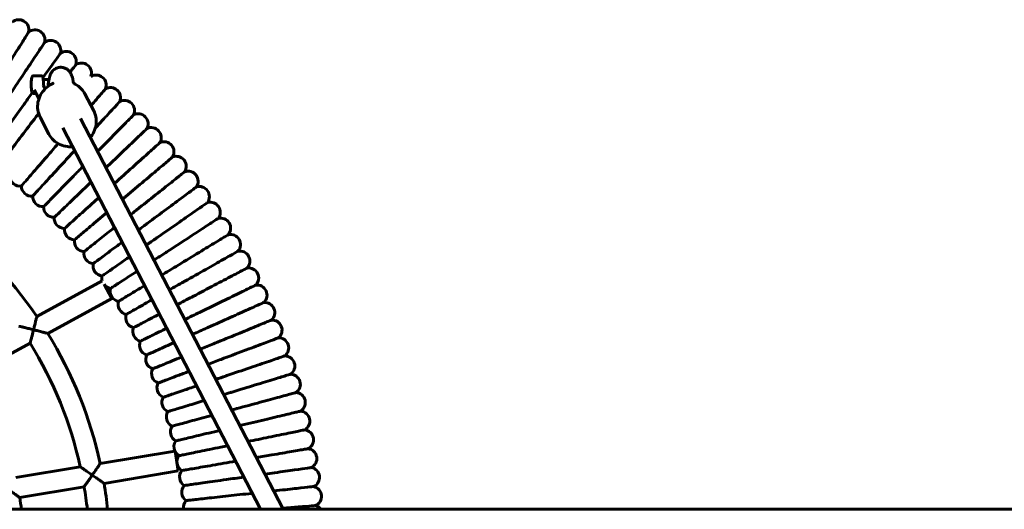
# Model space of a CAD drawing. Units: millimetres. Extents: x 1341 to 8249, y 4006 to 11893.
# Drawn here: x 4014 to 4795, y 7691 to 8079 of the extents above; entities that cross this region are included whole.
import ezdxf

# ---------------------------------------------------------------- set-up
doc = ezdxf.new("R2010")
doc.units = ezdxf.units.MM
doc.header["$LTSCALE"] = 50
doc.layers.add('Widoczne (ISO)', color=7, linetype='Continuous', lineweight=60)

msp = doc.modelspace()

# ---------------------------------------------------------------- linework, layer by layer
at = {"layer": 'Widoczne (ISO)'}
for p, q in [((4030.665, 8034.411), (4024.74, 8034.411)), ((4036.843, 8031.411), (4032.381, 8031.411)), ((4025.294, 8023.367), (4028.968, 8016.286)), ((4032.395, 8027.051), (4033.948, 8024.059)), ((4026.828, 8020.411), (4024.74, 8020.411)), ((4072.393, 8006.588), (4065.434, 8020.001)), ((4036.887, 7988.167), (4029.928, 8001.579)), ((4222.67, 7690.891), (4062.044, 8000.479)), ((4204.645, 7690.891), (4047.841, 7993.11)), ((4027.258, 7843.677), (4079.035, 7871.969)), ((4080.778, 7869.16), (4086.868, 7858.016)), ((4035.986, 7830.214), (4086.868, 7858.016)), ((3977.584, 7798.302), (4021.927, 7822.531)), ((4077.557, 7727.158), (4136.745, 7737.066)), ((4136.91, 7736.813), (4139.505, 7721.306)), ((4010.643, 7715.957), (4061.756, 7724.513)), ((4080.607, 7711.446), (4139.505, 7721.306)), ((4013.679, 7700.243), (4064.826, 7708.805)), ((5005.275, 7690.891), (2890.207, 7690.891))]:
    msp.add_line(p, q, dxfattribs=at)
for centre, radius, start, end in [((4012.954, 8070.802), 8, 347.372532, 130.437964), ((4025.758, 8062.806), 8, 345.589213, 128.664696), ((4038.307, 8054.416), 8, 343.812764, 126.8775), ((4050.588, 8045.639), 8, 342.036084, 125.083551), ((4062.589, 8036.485), 8, 340.233335, 123.290021), ((4074.301, 8026.96), 8, 338.452702, 121.522459), ((4085.709, 8017.075), 8, 336.670262, 119.732639), ((4096.804, 8006.839), 8, 334.879946, 117.944707), ((4107.575, 7996.263), 8, 333.095355, 116.164624), ((4118.011, 7985.356), 8, 331.31162, 114.378769), ((4128.103, 7974.13), 8, 329.544004, 112.592079), ((4137.838, 7962.595), 8, 327.727744, 110.789478), ((4013.86, 7954.967), 8, 181.375616, 278.593062), ((4147.212, 7950.761), 8, 325.958706, 109.035373), ((4023.055, 7947), 8, 179.592279, 276.806746), ((4156.211, 7938.642), 8, 324.17307, 107.233883), ((4031.998, 7938.75), 8, 177.808223, 275.023652), ((4040.679, 7930.226), 8, 176.020919, 273.238168), ((4164.828, 7926.249), 8, 322.387164, 105.449163), ((3752.358, 7655.891), 332.917, 34.337255, 53.560793), ((4049.09, 7921.435), 8, 174.235955, 271.452348), ((4173.055, 7913.592), 8, 320.597466, 103.664701), ((4057.224, 7912.387), 8, 172.45135, 269.660041), ((4180.884, 7900.686), 8, 318.821856, 101.883973), ((4065.07, 7903.09), 8, 170.673441, 267.887645), ((4072.625, 7893.552), 8, 168.875472, 266.095707), ((4188.307, 7887.542), 8, 317.036429, 100.089213), ((4079.879, 7883.784), 8, 167.096882, 264.310717), ((4195.317, 7874.174), 8, 315.237941, 98.304373), ((4086.824, 7873.795), 8, 165.311515, 193.195131), ((4086.824, 7873.795), 8, 228.433359, 262.52583), ((4201.907, 7860.593), 8, 313.466859, 96.532443), ((4093.455, 7863.595), 8, 163.526034, 260.742463), ((4099.765, 7853.192), 8, 161.738976, 258.953338), ((4208.071, 7846.814), 8, 311.677992, 94.733119), ((4105.748, 7842.599), 8, 159.957731, 257.168325), ((4213.803, 7832.849), 8, 309.890534, 92.951691), ((3752.358, 7655.891), 332.917, 12.36096, 31.575562), ((4111.398, 7831.824), 8, 158.172476, 255.38858), ((3752.358, 7655.891), 316.917, 12.505374, 31.72325), ((4116.709, 7820.878), 8, 156.381805, 253.597566), ((4219.096, 7818.713), 8, 308.102544, 91.16879), ((4121.677, 7809.772), 8, 154.602411, 251.81395), ((4223.947, 7804.418), 8, 306.3122, 89.386366), ((4126.297, 7798.517), 8, 152.815733, 250.029708), ((4228.351, 7789.978), 8, 304.540163, 87.606209), ((4130.563, 7787.123), 8, 151.029617, 248.245646), ((4232.302, 7775.41), 8, 302.763031, 85.807834), ((4134.473, 7775.601), 8, 149.243264, 246.46249), ((4138.022, 7763.963), 8, 147.455919, 244.671866), ((4235.797, 7760.726), 8, 300.956876, 84.014784), ((4141.207, 7752.222), 8, 145.67613, 242.8835), ((4238.833, 7745.939), 8, 299.187591, 82.250615), ((4144.024, 7740.387), 8, 143.894315, 204.521581), ((4144.024, 7740.387), 8, 207.550098, 241.106976), ((4146.471, 7728.468), 8, 142.100516, 239.315243), ((4241.407, 7731.066), 8, 297.387207, 80.449521), ((4148.546, 7716.481), 8, 140.321869, 237.53631), ((4243.517, 7716.118), 8, 295.622267, 78.679533), ((3752.358, 7655.891), 332.917, 6.034738, 9.606135), ((3752.358, 7655.891), 316.917, 6.34063, 9.61134), ((4150.246, 7704.433), 8, 138.53043, 235.742832), ((4245.16, 7701.113), 8, 293.802065, 76.874157), ((3741.941, 7655.891), 275.333, 7.303121, 9.269811), ((4151.57, 7692.34), 8, 136.753591, 190.432495), ((4246.334, 7686.062), 8, 37.130037, 75.12388)]:
    msp.add_arc(centre, radius, start, end, dxfattribs=at)
for points, knots in [([(3994.522, 8027.032), (3994.691, 8027.303), (3994.859, 8027.573), (3998.536, 8033.461), (4001.978, 8038.974), (4008.35, 8049.179), (4011.215, 8053.766), (4015.999, 8061.428), (4017.861, 8064.409), (4020.195, 8068.147), (4020.76, 8069.053), (4020.76, 8069.053)], [-24.0073888, -24.0073888, -24.0073888, -24.0073888, -23.9116601, -23.9116601, -21.9225717, -21.9225717, -19.9296774, -19.9296774, -17.9193245, -17.9193245, -16.0942861, -16.0942861, -16.0942861, -16.0942861]), ([(4005.972, 8019.633), (4006.149, 8019.897), (4006.326, 8020.162), (4010.184, 8025.933), (4013.797, 8031.336), (4020.484, 8041.337), (4023.49, 8045.833), (4028.51, 8053.342), (4030.464, 8056.264), (4032.913, 8059.928), (4033.506, 8060.815), (4033.506, 8060.815)], [-24.0074665, -24.0074665, -24.0074665, -24.0074665, -23.9117311, -23.9117311, -21.9226353, -21.9226353, -19.9297336, -19.9297336, -17.9193771, -17.9193771, -16.0943326, -16.0943326, -16.0943326, -16.0943326]), ([(4032.126, 8032.786), (4034.334, 8035.875), (4036.352, 8038.699), (4040.763, 8044.872), (4042.807, 8047.732), (4045.369, 8051.317), (4045.99, 8052.186), (4045.99, 8052.186)], [-21.2821821, -21.2821821, -21.2821821, -21.2821821, -19.9299873, -19.9299873, -17.9196143, -17.9196143, -16.0945427, -16.0945427, -16.0945427, -16.0945427]), ([(4036.207, 8025.969), (4036.212, 8026.044), (4036.217, 8026.118), (4036.367, 8028.353), (4036.605, 8030.348), (4037.261, 8033.382), (4037.623, 8034.597), (4038.601, 8036.582), (4039.084, 8037.356), (4040.096, 8038.514), (4040.535, 8038.934), (4041.812, 8039.918), (4042.751, 8040.419), (4044.672, 8041.017), (4045.668, 8041.148), (4047.6, 8041.067), (4048.559, 8040.859), (4050.313, 8040.166), (4051.124, 8039.672), (4052.512, 8038.527), (4053.094, 8037.865), (4054.082, 8036.456), (4054.471, 8035.702), (4055.31, 8033.696), (4055.657, 8032.387), (4056.1, 8030.073), (4056.24, 8029.155), (4056.365, 8028.205)], [7.4851403, 7.4851403, 7.4851403, 7.4851403, 7.5090256, 7.5090256, 8.2022035, 8.2022035, 8.7565858, 8.7565858, 9.0990786, 9.0990786, 9.3062078, 9.3062078, 9.6427677, 9.6427677, 9.9551127, 9.9551127, 10.2625304, 10.2625304, 10.5713138, 10.5713138, 10.8881667, 10.8881667, 11.2470074, 11.2470074, 11.8376459, 11.8376459, 12.1909755, 12.1909755, 12.1909755, 12.1909755]), ([(4053.6, 8037.143), (4054.268, 8038.02), (4054.87, 8038.808), (4057.079, 8041.704), (4058.019, 8042.937), (4058.191, 8043.162), (4058.198, 8043.172), (4058.198, 8043.172)], [45.4382332, 45.4382332, 45.4382332, 45.4382332, 46.0734769, 46.0734769, 48.0818345, 48.0818345, 48.2808855, 48.2808855, 48.2808855, 48.2808855]), ([(4024.74, 8034.411), (4024.582, 8034.411), (4024.426, 8034.376), (4024.149, 8034.261), (4024.034, 8034.18), (4023.811, 8033.982), (4023.726, 8033.865), (4023.479, 8033.467), (4023.387, 8033.188), (4023.159, 8032.347), (4023.054, 8031.722), (4022.907, 8030.414), (4022.859, 8029.772), (4022.799, 8028.447), (4022.787, 8027.765), (4022.798, 8026.416), (4022.821, 8025.748), (4022.901, 8024.483), (4022.958, 8023.886), (4023.107, 8022.8), (4023.198, 8022.318), (4023.384, 8021.655), (4023.462, 8021.43), (4023.655, 8021.058), (4023.747, 8020.906), (4023.983, 8020.684), (4024.063, 8020.621), (4024.304, 8020.484), (4024.49, 8020.421), (4024.706, 8020.411), (4024.723, 8020.411), (4024.74, 8020.411)], [3.4374743, 3.4374743, 3.4374743, 3.4374743, 3.5027557, 3.5027557, 3.5769558, 3.5769558, 3.6871216, 3.6871216, 3.9653623, 3.9653623, 4.3910306, 4.3910306, 4.7306958, 4.7306958, 5.0605593, 5.0605593, 5.3888295, 5.3888295, 5.7203705, 5.7203705, 6.0664636, 6.0664636, 6.2839274, 6.2839274, 6.4314972, 6.4314972, 6.4898017, 6.4898017, 6.5719538, 6.5719538, 6.579067, 6.579067, 6.579067, 6.579067]), ([(4030.665, 8034.411), (4030.823, 8034.411), (4030.979, 8034.376), (4031.256, 8034.261), (4031.37, 8034.18), (4031.594, 8033.982), (4031.679, 8033.865), (4031.919, 8033.477), (4032.01, 8033.208), (4032.186, 8032.572), (4032.26, 8032.21), (4032.389, 8031.395), (4032.443, 8030.943), (4032.53, 8029.971), (4032.563, 8029.452), (4032.586, 8028.878), (4032.587, 8028.84), (4032.588, 8028.802)], [2.845711, 2.845711, 2.845711, 2.845711, 2.9109924, 2.9109924, 2.9851924, 2.9851924, 3.0953582, 3.0953582, 3.3639741, 3.3639741, 3.6325899, 3.6325899, 3.9012058, 3.9012058, 4.1698216, 4.1698216, 4.1887902, 4.1887902, 4.1887902, 4.1887902]), ([(4029.928, 8001.579), (4029, 8003.369), (4028.374, 8005.315), (4027.788, 8009.326), (4027.83, 8011.39), (4028.576, 8015.435), (4029.284, 8017.415), (4031.297, 8021.091), (4032.605, 8022.786), (4035.691, 8025.717), (4037.47, 8026.951), (4039.777, 8028.077), (4040.166, 8028.252), (4040.56, 8028.416)], [5.7808604, 5.7808604, 5.7808604, 5.7808604, 6.0972271, 6.0972271, 6.4144374, 6.4144374, 6.7336517, 6.7336517, 7.0549696, 7.0549696, 7.3777041, 7.3777041, 7.4421271, 7.4421271, 7.4421271, 7.4421271]), ([(4032.588, 8028.802), (4032.592, 8028.702), (4032.596, 8028.603), (4032.606, 8028.408), (4032.612, 8028.311), (4032.623, 8028.119), (4032.63, 8028.023), (4032.643, 8027.835), (4032.65, 8027.741), (4032.665, 8027.556), (4032.673, 8027.463), (4032.681, 8027.371)], [0, 0, 0, 0, 0.03208274, 0.03208274, 0.06416548, 0.06416548, 0.09624822, 0.09624822, 0.12833096, 0.12833096, 0.1604137, 0.1604137, 0.1604137, 0.1604137]), ([(4032.681, 8027.371), (4032.69, 8027.266), (4032.697, 8027.162), (4032.708, 8026.952), (4032.712, 8026.847), (4032.719, 8026.637), (4032.721, 8026.532), (4032.723, 8026.424), (4032.723, 8026.421), (4032.723, 8026.418)], [-0.193594499, -0.193594499, -0.193594499, -0.193594499, -0.163133792, -0.163133792, -0.132673085, -0.132673085, -0.102212378, -0.102212378, -0.101432895, -0.101432895, -0.101432895, -0.101432895]), ([(4040.159, 8028.244), (4040.131, 8028.376), (4040.105, 8028.487), (4040.04, 8028.743), (4040.009, 8028.831), (4040.006, 8028.841), (4040.006, 8028.842), (4040.006, 8028.842)], [1.3002109, 1.3002109, 1.3002109, 1.3002109, 1.39665243, 1.39665243, 1.58069775, 1.58069775, 1.59194314, 1.59194314, 1.59194314, 1.59194314]), ([(4056.338, 8028.409), (4056.809, 8028.206), (4057.271, 8027.985), (4059.539, 8026.782), (4061.186, 8025.525), (4063.71, 8022.828), (4064.673, 8021.467), (4065.434, 8020.001)], [8.26519632, 8.26519632, 8.26519632, 8.26519632, 8.34443633, 8.34443633, 8.66326334, 8.66326334, 8.92245304, 8.92245304, 8.92245304, 8.92245304]), ([(4070.237, 8010.743), (4070.582, 8011.141), (4070.921, 8011.533), (4074.398, 8015.546), (4076.931, 8018.47), (4080.533, 8022.627), (4081.548, 8023.798), (4081.733, 8024.012), (4081.742, 8024.021), (4081.742, 8024.021)], [43.87963, 43.87963, 43.87963, 43.87963, 44.0894521, 44.0894521, 46.0725263, 46.0725263, 48.0808555, 48.0808555, 48.2799491, 48.2799491, 48.2799491, 48.2799491]), ([(4017.185, 8011.88), (4017.371, 8012.139), (4017.556, 8012.399), (4019.758, 8015.48), (4021.755, 8018.274), (4023.702, 8020.999)], [-24.0078174, -24.0078174, -24.0078174, -24.0078174, -23.9120517, -23.9120517, -22.870266, -22.870266, -22.870266, -22.870266]), ([(3986.778, 7969.332), (3986.778, 7969.332), (3987.022, 7969.673), (3987.987, 7971.024), (3988.705, 7972.028), (3991.308, 7975.671), (3993.644, 7978.94), (3999.391, 7986.98), (4002.743, 7991.672), (4009.85, 8001.616), (4013.511, 8006.739), (4017.185, 8011.88)], [0, 0, 0, 0, 1.1366976, 1.1366976, 2.2708572, 2.2708572, 4.2778958, 4.2778958, 6.2794598, 6.2794598, 8.1779186, 8.1779186, 8.1779186, 8.1779186]), ([(4073.679, 7992.904), (4077.524, 7997.071), (4080.984, 8000.821), (4086.96, 8007.299), (4089.343, 8009.883), (4092.331, 8013.122), (4093.055, 8013.906), (4093.055, 8013.906)], [-21.8256164, -21.8256164, -21.8256164, -21.8256164, -19.9299343, -19.9299343, -17.9195647, -17.9195647, -16.0944988, -16.0944988, -16.0944988, -16.0944988]), ([(3996.433, 7962.202), (3996.433, 7962.202), (3997.224, 7963.239), (4000.294, 7967.263), (4002.538, 7970.205), (4008.189, 7977.612), (4011.536, 7982), (4018.899, 7991.653), (4022.842, 7996.822), (4027.464, 8002.881), (4028.091, 8003.703), (4028.717, 8004.523)], [32.1861404, 32.1861404, 32.1861404, 32.1861404, 34.1906902, 34.1906902, 36.1874994, 36.1874994, 38.17425, 38.17425, 40.1508854, 40.1508854, 40.4614634, 40.4614634, 40.4614634, 40.4614634]), ([(4069.762, 7985.603), (4070.856, 7986.905), (4071.785, 7988.339), (4073.423, 7991.748), (4074.024, 7993.771), (4074.542, 7997.865), (4074.463, 7999.935), (4073.712, 8003.551), (4073.153, 8005.122), (4072.393, 8006.588)], [2.4867067, 2.4867067, 2.4867067, 2.4867067, 2.7449029, 2.7449029, 3.0659009, 3.0659009, 3.3847279, 3.3847279, 3.6439176, 3.6439176, 3.6439176, 3.6439176]), ([(4075.559, 7974.43), (4078.263, 7977.184), (4080.899, 7979.868), (4087.631, 7986.725), (4091.421, 7990.584), (4097.749, 7997.029), (4100.212, 7999.537), (4103.299, 8002.681), (4104.047, 8003.443), (4104.047, 8003.443)], [-23.1102475, -23.1102475, -23.1102475, -23.1102475, -21.9226945, -21.9226945, -19.9297859, -19.9297859, -17.919426, -17.919426, -16.0943759, -16.0943759, -16.0943759, -16.0943759]), ([(4082.233, 7961.567), (4086.105, 7965.272), (4089.885, 7968.89), (4097.78, 7976.444), (4101.688, 7980.183), (4108.214, 7986.428), (4110.754, 7988.858), (4113.938, 7991.905), (4114.709, 7992.643), (4114.709, 7992.643)], [-23.5464578, -23.5464578, -23.5464578, -23.5464578, -21.9227153, -21.9227153, -19.9298043, -19.9298043, -17.9194431, -17.9194431, -16.0943911, -16.0943911, -16.0943911, -16.0943911]), ([(4036.887, 7988.167), (4037.816, 7986.377), (4039.047, 7984.745), (4041.989, 7981.956), (4043.701, 7980.802), (4047.437, 7979.083), (4049.463, 7978.522), (4052.868, 7978.137), (4054.217, 7978.12), (4055.559, 7978.235)], [0.5023249, 0.5023249, 0.5023249, 0.5023249, 0.8186916, 0.8186916, 1.1359019, 1.1359019, 1.4551162, 1.4551162, 1.6595358, 1.6595358, 1.6595358, 1.6595358]), ([(4015.055, 7947.057), (4015.055, 7947.057), (4015.909, 7948.042), (4019.224, 7951.867), (4021.647, 7954.664), (4027.747, 7961.705), (4031.361, 7965.876), (4038.168, 7973.731), (4041.137, 7977.158), (4044.169, 7980.658)], [32.1855163, 32.1855163, 32.1855163, 32.1855163, 34.1900347, 34.1900347, 36.1868098, 36.1868098, 38.1735214, 38.1735214, 39.580058, 39.580058, 39.580058, 39.580058]), ([(4088.786, 7948.937), (4088.823, 7948.97), (4088.86, 7949.004), (4093.822, 7953.464), (4098.656, 7957.809), (4107.604, 7965.852), (4111.626, 7969.468), (4118.344, 7975.506), (4120.958, 7977.856), (4124.235, 7980.802), (4125.029, 7981.516), (4125.029, 7981.516)], [-23.9268828, -23.9268828, -23.9268828, -23.9268828, -23.9118745, -23.9118745, -21.9227637, -21.9227637, -19.9298471, -19.9298471, -17.9194832, -17.9194832, -16.0944266, -16.0944266, -16.0944266, -16.0944266]), ([(4024.003, 7939.056), (4024.003, 7939.056), (4024.288, 7939.364), (4025.413, 7940.585), (4026.25, 7941.492), (4029.287, 7944.783), (4032.01, 7947.736), (4038.712, 7955), (4042.622, 7959.238), (4050.202, 7967.454), (4053.688, 7971.233), (4057.211, 7975.052)], [0, 0, 0, 0, 1.1366951, 1.1366951, 2.270852, 2.270852, 4.2778861, 4.2778861, 6.279445, 6.279445, 7.8447977, 7.8447977, 7.8447977, 7.8447977]), ([(4097.14, 7938.119), (4097.384, 7938.325), (4097.627, 7938.53), (4102.932, 7943.008), (4107.899, 7947.2), (4117.093, 7954.961), (4121.226, 7958.45), (4128.129, 7964.276), (4130.815, 7966.543), (4134.183, 7969.386), (4134.999, 7970.075), (4134.999, 7970.075)], [-24.0083249, -24.0083249, -24.0083249, -24.0083249, -23.9125154, -23.9125154, -21.923338, -21.923338, -19.9303545, -19.9303545, -17.9199575, -17.9199575, -16.0948467, -16.0948467, -16.0948467, -16.0948467]), ([(4032.698, 7930.781), (4032.698, 7930.781), (4032.992, 7931.08), (4034.155, 7932.265), (4035.02, 7933.145), (4038.157, 7936.34), (4040.972, 7939.207), (4047.896, 7946.258), (4051.936, 7950.373), (4058.742, 7957.304), (4061.235, 7959.843), (4063.765, 7962.419)], [0, 0, 0, 0, 1.136688, 1.136688, 2.2708375, 2.2708375, 4.2778589, 4.2778589, 6.2794035, 6.2794035, 7.3776099, 7.3776099, 7.3776099, 7.3776099]), ([(4105.77, 7927.566), (4106.019, 7927.764), (4106.269, 7927.961), (4111.71, 7932.271), (4116.805, 7936.306), (4126.236, 7943.776), (4130.475, 7947.134), (4137.556, 7952.742), (4140.311, 7954.925), (4143.765, 7957.661), (4144.602, 7958.324), (4144.602, 7958.324)], [-24.0070788, -24.0070788, -24.0070788, -24.0070788, -23.9113769, -23.9113769, -21.9223179, -21.9223179, -19.9294532, -19.9294532, -17.9191149, -17.9191149, -16.0941004, -16.0941004, -16.0941004, -16.0941004]), ([(4041.131, 7922.239), (4041.131, 7922.239), (4041.434, 7922.528), (4042.633, 7923.676), (4043.525, 7924.529), (4046.76, 7927.625), (4049.663, 7930.402), (4056.803, 7937.235), (4060.969, 7941.221), (4067.035, 7947.026), (4068.601, 7948.523), (4070.187, 7950.042)], [0, 0, 0, 0, 1.1366889, 1.1366889, 2.2708393, 2.2708393, 4.2778622, 4.2778622, 6.2794086, 6.2794086, 6.9566193, 6.9566193, 6.9566193, 6.9566193]), ([(4114.067, 7916.748), (4114.323, 7916.938), (4114.579, 7917.128), (4120.152, 7921.267), (4125.37, 7925.142), (4135.029, 7932.314), (4139.371, 7935.539), (4146.623, 7940.924), (4149.446, 7943.019), (4152.983, 7945.647), (4153.841, 7946.283), (4153.841, 7946.283)], [-24.0077293, -24.0077293, -24.0077293, -24.0077293, -23.9119712, -23.9119712, -21.9228504, -21.9228504, -19.9299237, -19.9299237, -17.9195548, -17.9195548, -16.09449, -16.09449, -16.09449, -16.09449]), ([(4049.293, 7913.438), (4049.293, 7913.438), (4049.605, 7913.718), (4050.84, 7914.828), (4051.757, 7915.653), (4055.088, 7918.646), (4058.075, 7921.332), (4065.425, 7927.939), (4069.713, 7931.793), (4075.077, 7936.615), (4075.783, 7937.249), (4076.493, 7937.887)], [0, 0, 0, 0, 1.1366909, 1.1366909, 2.2708434, 2.2708434, 4.2778701, 4.2778701, 6.2794206, 6.2794206, 6.5791845, 6.5791845, 6.5791845, 6.5791845]), ([(4122.023, 7905.678), (4122.284, 7905.86), (4122.546, 7906.042), (4128.245, 7910.005), (4133.582, 7913.715), (4143.46, 7920.584), (4147.9, 7923.671), (4155.316, 7928.828), (4158.203, 7930.834), (4161.821, 7933.35), (4162.697, 7933.96), (4162.697, 7933.96)], [-24.007711, -24.007711, -24.007711, -24.007711, -23.9119545, -23.9119545, -21.9228354, -21.9228354, -19.9299104, -19.9299104, -17.9195424, -17.9195424, -16.094479, -16.094479, -16.094479, -16.094479]), ([(4057.176, 7904.387), (4057.176, 7904.387), (4057.497, 7904.657), (4058.765, 7905.728), (4059.708, 7906.524), (4063.13, 7909.413), (4066.2, 7912.004), (4073.686, 7918.322), (4078.003, 7921.966), (4082.698, 7925.929)], [0, 0, 0, 0, 1.1367152, 1.1367152, 2.270893, 2.270893, 4.2779631, 4.2779631, 6.2440144, 6.2440144, 6.2440144, 6.2440144]), ([(4129.63, 7894.366), (4129.897, 7894.539), (4130.164, 7894.713), (4135.984, 7898.496), (4141.433, 7902.039), (4151.521, 7908.596), (4156.055, 7911.544), (4163.628, 7916.466), (4166.576, 7918.382), (4170.27, 7920.784), (4171.165, 7921.366), (4171.165, 7921.366)], [-24.007682, -24.007682, -24.007682, -24.007682, -23.911928, -23.911928, -21.9228117, -21.9228117, -19.9298895, -19.9298895, -17.9195228, -17.9195228, -16.0944617, -16.0944617, -16.0944617, -16.0944617]), ([(4064.776, 7895.096), (4064.776, 7895.096), (4065.104, 7895.356), (4066.406, 7896.387), (4067.373, 7897.153), (4070.883, 7899.933), (4074.032, 7902.428), (4081.141, 7908.058), (4084.825, 7910.976), (4088.816, 7914.137)], [0, 0, 0, 0, 1.1366721, 1.1366721, 2.2708049, 2.2708049, 4.2777979, 4.2777979, 5.9490405, 5.9490405, 5.9490405, 5.9490405]), ([(4179.237, 7908.514), (4179.237, 7908.514), (4178.324, 7907.961), (4174.557, 7905.675), (4171.551, 7903.852), (4163.828, 7899.168), (4159.204, 7896.363), (4148.918, 7890.123), (4143.36, 7886.752), (4133.894, 7881.01), (4130.093, 7878.704), (4126.391, 7876.458)], [16.094354, 16.094354, 16.094354, 16.094354, 17.9194012, 17.9194012, 19.9297594, 19.9297594, 21.9226645, 21.9226645, 23.9117637, 23.9117637, 25.2481581, 25.2481581, 25.2481581, 25.2481581]), ([(4072.081, 7885.571), (4072.081, 7885.571), (4072.417, 7885.821), (4073.75, 7886.811), (4074.741, 7887.546), (4078.336, 7890.216), (4081.561, 7892.611), (4088.339, 7897.644), (4091.479, 7899.975), (4094.861, 7902.487)], [0, 0, 0, 0, 1.1366946, 1.1366946, 2.2708509, 2.2708509, 4.2778841, 4.2778841, 5.6950362, 5.6950362, 5.6950362, 5.6950362]), ([(4079.085, 7875.824), (4079.085, 7875.824), (4079.43, 7876.063), (4080.793, 7877.011), (4081.806, 7877.715), (4085.483, 7880.272), (4088.781, 7882.565), (4095.283, 7887.086), (4097.969, 7888.954), (4100.845, 7890.953)], [0, 0, 0, 0, 1.1366939, 1.1366939, 2.2708496, 2.2708496, 4.2778817, 4.2778817, 5.4828065, 5.4828065, 5.4828065, 5.4828065]), ([(4143.769, 7871.057), (4144.046, 7871.214), (4144.324, 7871.37), (4150.368, 7874.784), (4156.027, 7877.98), (4166.504, 7883.897), (4171.213, 7886.556), (4179.078, 7890.998), (4182.139, 7892.727), (4185.976, 7894.894), (4186.906, 7895.419), (4186.906, 7895.419)], [-24.0078861, -24.0078861, -24.0078861, -24.0078861, -23.9121145, -23.9121145, -21.9229788, -21.9229788, -19.9300371, -19.9300371, -17.9196608, -17.9196608, -16.0945839, -16.0945839, -16.0945839, -16.0945839]), ([(4150.286, 7859.084), (4150.569, 7859.232), (4150.851, 7859.38), (4156.999, 7862.604), (4162.755, 7865.622), (4173.41, 7871.209), (4178.2, 7873.721), (4186.2, 7877.915), (4189.313, 7879.548), (4193.216, 7881.594), (4194.162, 7882.09), (4194.162, 7882.09)], [-24.0078744, -24.0078744, -24.0078744, -24.0078744, -23.9121037, -23.9121037, -21.9229691, -21.9229691, -19.9300286, -19.9300286, -17.9196529, -17.9196529, -16.0945769, -16.0945769, -16.0945769, -16.0945769]), ([(4085.783, 7865.863), (4085.783, 7865.863), (4086.135, 7866.092), (4087.527, 7866.997), (4088.562, 7867.669), (4092.316, 7870.11), (4095.684, 7872.299), (4101.974, 7876.388), (4104.303, 7877.902), (4106.78, 7879.512)], [0, 0, 0, 0, 1.1366929, 1.1366929, 2.2708476, 2.2708476, 4.2778779, 4.2778779, 5.3139791, 5.3139791, 5.3139791, 5.3139791]), ([(4112.68, 7868.141), (4110.488, 7866.812), (4108.418, 7865.556), (4102.264, 7861.823), (4098.83, 7859.74), (4095.001, 7857.417), (4093.946, 7856.777), (4092.527, 7855.916), (4092.168, 7855.699), (4092.168, 7855.699)], [26.9953019, 26.9953019, 26.9953019, 26.9953019, 27.9075046, 27.9075046, 29.9145237, 29.9145237, 31.0486719, 31.0486719, 32.1853586, 32.1853586, 32.1853586, 32.1853586]), ([(4156.428, 7846.913), (4156.715, 7847.052), (4157.002, 7847.192), (4163.246, 7850.222), (4169.094, 7853.059), (4179.918, 7858.312), (4184.784, 7860.673), (4192.91, 7864.616), (4196.072, 7866.151), (4200.037, 7868.074), (4200.997, 7868.541), (4200.997, 7868.541)], [-24.0073419, -24.0073419, -24.0073419, -24.0073419, -23.9116173, -23.9116173, -21.9225333, -21.9225333, -19.9296435, -19.9296435, -17.9192928, -17.9192928, -16.094258, -16.094258, -16.094258, -16.094258]), ([(4098.232, 7845.34), (4098.232, 7845.34), (4098.597, 7845.547), (4100.043, 7846.363), (4101.118, 7846.97), (4105.017, 7849.172), (4108.515, 7851.147), (4114.615, 7854.592), (4116.532, 7855.675), (4118.555, 7856.818)], [0, 0, 0, 0, 1.1367, 1.1367, 2.270862, 2.270862, 4.2779049, 4.2779049, 5.112519, 5.112519, 5.112519, 5.112519]), ([(4162.188, 7834.557), (4162.479, 7834.687), (4162.77, 7834.818), (4169.107, 7837.652), (4175.04, 7840.306), (4186.022, 7845.219), (4190.959, 7847.427), (4199.205, 7851.116), (4202.414, 7852.551), (4206.436, 7854.35), (4207.411, 7854.786), (4207.411, 7854.786)], [-24.0079081, -24.0079081, -24.0079081, -24.0079081, -23.9121346, -23.9121346, -21.9229968, -21.9229968, -19.930053, -19.930053, -17.9196757, -17.9196757, -16.0945971, -16.0945971, -16.0945971, -16.0945971]), ([(4024.667, 7833.145), (4024.668, 7833.15), (4024.669, 7833.156), (4024.939, 7834.227), (4025.207, 7835.298), (4025.712, 7837.33), (4025.952, 7838.303), (4026.416, 7840.198), (4026.639, 7841.115), (4026.962, 7842.447), (4027.077, 7842.923), (4027.222, 7843.526), (4027.258, 7843.677), (4027.258, 7843.677)], [-2.9902333, -2.9902333, -2.9902333, -2.9902333, -2.98851, -2.98851, -2.6589104, -2.6589104, -2.3431907, -2.3431907, -1.9982207, -1.9982207, -1.7312456, -1.7312456, -1.494255, -1.494255, -1.494255, -1.494255]), ([(4103.971, 7834.798), (4103.971, 7834.798), (4104.342, 7834.993), (4105.813, 7835.764), (4106.906, 7836.337), (4110.872, 7838.417), (4114.429, 7840.282), (4120.568, 7843.501), (4122.442, 7844.484), (4124.417, 7845.52)], [0, 0, 0, 0, 1.1366996, 1.1366996, 2.2708612, 2.2708612, 4.2779034, 4.2779034, 5.0821085, 5.0821085, 5.0821085, 5.0821085]), ([(4024.667, 7833.145), (4024.661, 7833.146), (4024.655, 7833.148), (4023.45, 7833.451), (4022.243, 7833.753), (4019.959, 7834.318), (4018.861, 7834.587), (4016.803, 7835.088), (4015.824, 7835.325), (4014.447, 7835.655), (4013.962, 7835.771), (4013.345, 7835.917), (4013.178, 7835.957), (4013.146, 7835.965), (4013.144, 7835.965), (4013.144, 7835.965)], [-0.0018612, -0.0018612, -0.0018612, -0.0018612, 0, 0, 0.3707013, 0.3707013, 0.7238274, 0.7238274, 1.0824843, 1.0824843, 1.3388659, 1.3388659, 1.555043, 1.555043, 1.5780068, 1.5780068, 1.5780068, 1.5780068]), ([(4167.56, 7822.028), (4167.855, 7822.149), (4168.15, 7822.27), (4174.571, 7824.906), (4180.584, 7827.374), (4191.715, 7831.942), (4196.718, 7833.996), (4205.074, 7837.425), (4208.326, 7838.76), (4212.403, 7840.433), (4213.391, 7840.838), (4213.391, 7840.838)], [-24.007759, -24.007759, -24.007759, -24.007759, -23.9119983, -23.9119983, -21.9228747, -21.9228747, -19.9299451, -19.9299451, -17.9195748, -17.9195748, -16.0945078, -16.0945078, -16.0945078, -16.0945078]), ([(4021.927, 7822.531), (4021.927, 7822.531), (4021.956, 7822.642), (4022.091, 7823.154), (4022.219, 7823.638), (4022.584, 7825.028), (4022.851, 7826.051), (4023.551, 7828.756), (4023.995, 7830.488), (4024.521, 7832.567), (4024.592, 7832.848), (4024.664, 7833.134), (4024.665, 7833.139), (4024.667, 7833.145)], [1.5023343, 1.5023343, 1.5023343, 1.5023343, 1.7054967, 1.7054967, 1.9889176, 1.9889176, 2.3575874, 2.3575874, 2.818073, 2.818073, 2.8897319, 2.8897319, 2.891155, 2.891155, 2.891155, 2.891155]), ([(4035.986, 7830.214), (4035.986, 7830.214), (4035.847, 7830.251), (4035.284, 7830.4), (4034.834, 7830.52), (4033.548, 7830.859), (4032.639, 7831.097), (4030.637, 7831.619), (4029.521, 7831.908), (4027.178, 7832.509), (4025.927, 7832.827), (4024.679, 7833.142), (4024.673, 7833.143), (4024.667, 7833.145)], [-1.5658347, -1.5658347, -1.5658347, -1.5658347, -1.3447213, -1.3447213, -1.0906035, -1.0906035, -0.7463915, -0.7463915, -0.3843141, -0.3843141, 0, 0, 0.0018612, 0.0018612, 0.0018612, 0.0018612]), ([(4109.379, 7824.083), (4109.379, 7824.083), (4109.757, 7824.266), (4111.25, 7824.99), (4112.361, 7825.529), (4116.389, 7827.484), (4120.003, 7829.238), (4126.277, 7832.282), (4128.225, 7833.227), (4130.278, 7834.224)], [0, 0, 0, 0, 1.1366812, 1.1366812, 2.2708235, 2.2708235, 4.2778328, 4.2778328, 5.0991878, 5.0991878, 5.0991878, 5.0991878]), ([(4114.45, 7813.203), (4114.45, 7813.203), (4114.833, 7813.374), (4116.349, 7814.052), (4117.475, 7814.556), (4121.563, 7816.385), (4125.23, 7818.025), (4131.74, 7820.937), (4133.883, 7821.896), (4136.149, 7822.909)], [0, 0, 0, 0, 1.1367008, 1.1367008, 2.2708636, 2.2708636, 4.2779079, 4.2779079, 5.1638604, 5.1638604, 5.1638604, 5.1638604]), ([(4218.933, 7826.711), (4218.933, 7826.711), (4217.933, 7826.336), (4213.807, 7824.791), (4210.514, 7823.558), (4202.056, 7820.391), (4196.991, 7818.494), (4185.723, 7814.275), (4179.637, 7811.995), (4169.953, 7808.369), (4166.473, 7807.066), (4163.058, 7805.787)], [16.094453, 16.094453, 16.094453, 16.094453, 17.9195131, 17.9195131, 19.929879, 19.929879, 21.9227999, 21.9227999, 23.9119149, 23.9119149, 25.0285839, 25.0285839, 25.0285839, 25.0285839]), ([(4119.18, 7802.172), (4119.18, 7802.172), (4119.568, 7802.331), (4121.104, 7802.961), (4122.246, 7803.43), (4126.388, 7805.13), (4130.105, 7806.655), (4136.956, 7809.467), (4139.421, 7810.479), (4142.04, 7811.554)], [0, 0, 0, 0, 1.1366956, 1.1366956, 2.270853, 2.270853, 4.2778881, 4.2778881, 5.2749652, 5.2749652, 5.2749652, 5.2749652]), ([(4177.12, 7796.498), (4177.422, 7796.6), (4177.724, 7796.703), (4184.297, 7798.933), (4190.452, 7801.022), (4201.845, 7804.888), (4206.967, 7806.626), (4215.52, 7809.529), (4218.849, 7810.658), (4223.022, 7812.074), (4224.033, 7812.417), (4224.033, 7812.417)], [-24.007556, -24.007556, -24.007556, -24.007556, -23.9118129, -23.9118129, -21.9227086, -21.9227086, -19.9297983, -19.9297983, -17.9194376, -17.9194376, -16.0943862, -16.0943862, -16.0943862, -16.0943862]), ([(4147.965, 7800.135), (4144.842, 7798.966), (4141.92, 7797.872), (4134.623, 7795.139), (4130.861, 7793.73), (4126.667, 7792.16), (4125.512, 7791.727), (4123.957, 7791.145), (4123.564, 7790.998), (4123.564, 7790.998)], [26.7541372, 26.7541372, 26.7541372, 26.7541372, 27.9076807, 27.9076807, 29.9147101, 29.9147101, 31.0488642, 31.0488642, 32.1855566, 32.1855566, 32.1855566, 32.1855566]), ([(4181.3, 7783.521), (4181.605, 7783.614), (4181.909, 7783.707), (4188.549, 7785.732), (4194.765, 7787.628), (4206.273, 7791.137), (4211.447, 7792.715), (4220.086, 7795.349), (4223.449, 7796.375), (4227.663, 7797.66), (4228.685, 7797.971), (4228.685, 7797.971)], [-24.0073518, -24.0073518, -24.0073518, -24.0073518, -23.9116263, -23.9116263, -21.9225414, -21.9225414, -19.9296506, -19.9296506, -17.9192995, -17.9192995, -16.0942639, -16.0942639, -16.0942639, -16.0942639]), ([(4127.598, 7779.693), (4127.598, 7779.693), (4127.995, 7779.827), (4129.567, 7780.361), (4130.736, 7780.757), (4134.977, 7782.196), (4138.781, 7783.487), (4146.627, 7786.15), (4150.148, 7787.345), (4153.934, 7788.63)], [0, 0, 0, 0, 1.1366886, 1.1366886, 2.2708387, 2.2708387, 4.2778612, 4.2778612, 5.6317114, 5.6317114, 5.6317114, 5.6317114]), ([(4185.073, 7770.421), (4185.38, 7770.505), (4185.688, 7770.588), (4192.387, 7772.405), (4198.661, 7774.106), (4210.273, 7777.256), (4215.492, 7778.671), (4224.21, 7781.035), (4227.603, 7781.956), (4231.856, 7783.109), (4232.886, 7783.389), (4232.886, 7783.389)], [-24.0078798, -24.0078798, -24.0078798, -24.0078798, -23.9121087, -23.9121087, -21.9229736, -21.9229736, -19.9300325, -19.9300325, -17.9196566, -17.9196566, -16.0945801, -16.0945801, -16.0945801, -16.0945801]), ([(4131.278, 7768.267), (4131.278, 7768.267), (4131.679, 7768.389), (4133.267, 7768.874), (4134.448, 7769.234), (4138.731, 7770.54), (4142.573, 7771.712), (4151.071, 7774.303), (4155.342, 7775.605), (4159.961, 7777.014)], [0, 0, 0, 0, 1.1366815, 1.1366815, 2.2708242, 2.2708242, 4.2778341, 4.2778341, 5.8742925, 5.8742925, 5.8742925, 5.8742925]), ([(4134.6, 7756.733), (4134.6, 7756.733), (4135.004, 7756.842), (4136.607, 7757.277), (4137.798, 7757.6), (4142.12, 7758.772), (4145.997, 7759.823), (4155.246, 7762.332), (4160.427, 7763.737), (4166.057, 7765.264)], [0, 0, 0, 0, 1.1366998, 1.1366998, 2.2708616, 2.2708616, 4.2779041, 4.2779041, 6.1579444, 6.1579444, 6.1579444, 6.1579444]), ([(4188.435, 7757.211), (4188.746, 7757.285), (4189.056, 7757.358), (4195.809, 7758.966), (4202.132, 7760.471), (4213.837, 7763.257), (4219.098, 7764.509), (4227.885, 7766.601), (4231.305, 7767.415), (4235.592, 7768.435), (4236.631, 7768.683), (4236.631, 7768.683)], [-24.008199, -24.008199, -24.008199, -24.008199, -23.9124004, -23.9124004, -21.9232349, -21.9232349, -19.9302634, -19.9302634, -17.9198724, -17.9198724, -16.0947713, -16.0947713, -16.0947713, -16.0947713]), ([(4137.56, 7745.101), (4137.56, 7745.101), (4137.968, 7745.198), (4139.583, 7745.582), (4140.784, 7745.868), (4145.14, 7746.905), (4149.048, 7747.835), (4158.662, 7750.124), (4164.272, 7751.459), (4170.992, 7753.059), (4171.612, 7753.206), (4172.236, 7753.355)], [0, 0, 0, 0, 1.1367108, 1.1367108, 2.2708841, 2.2708841, 4.2779464, 4.2779464, 6.2795369, 6.2795369, 6.4818498, 6.4818498, 6.4818498, 6.4818498]), ([(4194.802, 7744.603), (4200.428, 7745.758), (4205.928, 7746.888), (4216.961, 7749.153), (4222.258, 7750.241), (4231.106, 7752.058), (4234.55, 7752.765), (4238.866, 7753.651), (4239.912, 7753.866), (4239.912, 7753.866)], [-23.6573945, -23.6573945, -23.6573945, -23.6573945, -21.9225458, -21.9225458, -19.9296546, -19.9296546, -17.9193032, -17.9193032, -16.0942672, -16.0942672, -16.0942672, -16.0942672]), ([(4140.158, 7733.383), (4140.158, 7733.383), (4140.569, 7733.467), (4142.195, 7733.801), (4143.404, 7734.049), (4147.79, 7734.95), (4151.725, 7735.758), (4161.406, 7737.746), (4167.054, 7738.905), (4174.943, 7740.525), (4176.717, 7740.889), (4178.513, 7741.258)], [0, 0, 0, 0, 1.1366817, 1.1366817, 2.2708246, 2.2708246, 4.2778348, 4.2778348, 6.2793668, 6.2793668, 6.8473033, 6.8473033, 6.8473033, 6.8473033]), ([(4201.441, 7731.808), (4205.673, 7732.541), (4209.799, 7733.255), (4219.647, 7734.959), (4224.976, 7735.881), (4233.876, 7737.422), (4237.34, 7738.021), (4241.682, 7738.773), (4242.734, 7738.955), (4242.734, 7738.955)], [-23.2380164, -23.2380164, -23.2380164, -23.2380164, -21.9230678, -21.9230678, -19.9301158, -19.9301158, -17.9197344, -17.9197344, -16.0946491, -16.0946491, -16.0946491, -16.0946491]), ([(4071.284, 7717.997), (4071.287, 7718.002), (4071.291, 7718.007), (4071.951, 7718.959), (4072.61, 7719.914), (4073.853, 7721.72), (4074.445, 7722.584), (4075.567, 7724.226), (4076.098, 7725.006), (4076.861, 7726.13), (4077.131, 7726.529), (4077.472, 7727.033), (4077.557, 7727.158), (4077.557, 7727.158)], [-3.0335802, -3.0335802, -3.0335802, -3.0335802, -3.0318151, -3.0318151, -2.6857514, -2.6857514, -2.3558846, -2.3558846, -2.0108229, -2.0108229, -1.747835, -1.747835, -1.5159075, -1.5159075, -1.5159075, -1.5159075]), ([(4142.388, 7721.588), (4142.388, 7721.588), (4142.802, 7721.66), (4144.437, 7721.943), (4145.653, 7722.153), (4150.066, 7722.917), (4154.024, 7723.602), (4163.762, 7725.287), (4169.444, 7726.271), (4178.641, 7727.862), (4181.748, 7728.4), (4184.901, 7728.946)], [0, 0, 0, 0, 1.1367038, 1.1367038, 2.2708697, 2.2708697, 4.2779194, 4.2779194, 6.2794957, 6.2794957, 7.2561002, 7.2561002, 7.2561002, 7.2561002]), ([(4071.284, 7717.997), (4071.279, 7718), (4071.274, 7718.004), (4070.239, 7718.722), (4069.2, 7719.439), (4067.242, 7720.785), (4066.304, 7721.426), (4064.609, 7722.582), (4063.832, 7723.11), (4062.736, 7723.852), (4062.351, 7724.112), (4061.874, 7724.434), (4061.756, 7724.513), (4061.756, 7724.513)], [-0.0018124, -0.0018124, -0.0018124, -0.0018124, 0, 0, 0.376035, 0.376035, 0.7336941, 0.7336941, 1.0780785, 1.0780785, 1.3320216, 1.3320216, 1.5513482, 1.5513482, 1.5513482, 1.5513482]), ([(4064.826, 7708.805), (4064.826, 7708.805), (4064.826, 7708.805), (4064.826, 7708.805), (4064.912, 7708.926), (4065.258, 7709.412), (4065.534, 7709.8), (4066.313, 7710.899), (4066.858, 7711.671), (4068.016, 7713.315), (4068.635, 7714.196), (4069.922, 7716.037), (4070.601, 7717.012), (4071.277, 7717.987), (4071.28, 7717.992), (4071.284, 7717.997)], [1.711238, 1.711238, 1.711238, 1.711238, 1.7114192, 1.7114192, 1.9860073, 1.9860073, 2.2999268, 2.2999268, 2.7186592, 2.7186592, 3.1290481, 3.1290481, 3.5580283, 3.5580283, 3.5601654, 3.5601654, 3.5601654, 3.5601654]), ([(4080.607, 7711.446), (4080.607, 7711.446), (4080.486, 7711.532), (4080.001, 7711.877), (4079.614, 7712.152), (4078.518, 7712.929), (4077.748, 7713.474), (4076.091, 7714.642), (4075.191, 7715.274), (4073.303, 7716.594), (4072.298, 7717.294), (4071.294, 7717.99), (4071.289, 7717.994), (4071.284, 7717.997)], [-1.5404714, -1.5404714, -1.5404714, -1.5404714, -1.3140075, -1.3140075, -1.0554415, -1.0554415, -0.7106282, -0.7106282, -0.3648376, -0.3648376, 0, 0, 0.0018124, 0.0018124, 0.0018124, 0.0018124]), ([(4208.212, 7718.758), (4210.85, 7719.13), (4213.43, 7719.494), (4221.887, 7720.688), (4227.242, 7721.444), (4236.186, 7722.706), (4239.667, 7723.197), (4244.03, 7723.813), (4245.087, 7723.962), (4245.087, 7723.962)], [-22.7563987, -22.7563987, -22.7563987, -22.7563987, -21.922569, -21.922569, -19.929675, -19.929675, -17.9193223, -17.9193223, -16.0942841, -16.0942841, -16.0942841, -16.0942841]), ([(4144.251, 7709.731), (4144.251, 7709.731), (4144.667, 7709.789), (4146.31, 7710.021), (4147.532, 7710.194), (4151.966, 7710.82), (4155.944, 7711.381), (4165.73, 7712.762), (4171.439, 7713.568), (4182.09, 7715.071), (4186.725, 7715.725), (4191.416, 7716.387)], [0, 0, 0, 0, 1.1366827, 1.1366827, 2.2708266, 2.2708266, 4.2778385, 4.2778385, 6.2793725, 6.2793725, 7.7099383, 7.7099383, 7.7099383, 7.7099383]), ([(4013.679, 7700.243), (4013.679, 7700.243), (4013.558, 7700.329), (4013.073, 7700.676), (4012.687, 7700.953), (4011.591, 7701.734), (4010.823, 7702.28), (4009.17, 7703.449), (4008.274, 7704.08), (4006.394, 7705.399), (4005.394, 7706.097), (4004.393, 7706.791), (4004.388, 7706.795), (4004.383, 7706.798)], [-1.5390259, -1.5390259, -1.5390259, -1.5390259, -1.3119255, -1.3119255, -1.0528824, -1.0528824, -0.7081271, -0.7081271, -0.3636045, -0.3636045, 0, 0, 0.0018114, 0.0018114, 0.0018114, 0.0018114]), ([(4145.743, 7697.821), (4145.743, 7697.821), (4146.159, 7697.866), (4147.81, 7698.047), (4149.037, 7698.181), (4153.488, 7698.669), (4157.481, 7699.106), (4167.306, 7700.182), (4173.038, 7700.809), (4185.188, 7702.14), (4191.447, 7702.825), (4197.729, 7703.513)], [0, 0, 0, 0, 1.1367108, 1.1367108, 2.2708839, 2.2708839, 4.2779461, 4.2779461, 6.2795364, 6.2795364, 8.1779933, 8.1779933, 8.1779933, 8.1779933]), ([(4215.133, 7705.418), (4215.997, 7705.513), (4216.853, 7705.606), (4223.684, 7706.354), (4229.061, 7706.943), (4238.04, 7707.926), (4241.534, 7708.309), (4245.915, 7708.788), (4246.976, 7708.904), (4246.976, 7708.904)], [-22.2048104, -22.2048104, -22.2048104, -22.2048104, -21.9232326, -21.9232326, -19.9302614, -19.9302614, -17.9198705, -17.9198705, -16.0947696, -16.0947696, -16.0947696, -16.0947696]), ([(4222.224, 7691.752), (4226.951, 7692.121), (4231.233, 7692.455), (4239.426, 7693.094), (4242.931, 7693.368), (4247.324, 7693.711), (4248.388, 7693.794), (4248.388, 7693.794)], [-21.5614751, -21.5614751, -21.5614751, -21.5614751, -19.9292476, -19.9292476, -17.9189227, -17.9189227, -16.0939302, -16.0939302, -16.0939302, -16.0939302])]:
    msp.add_open_spline(points, degree=3, knots=knots, dxfattribs=at)
for points in [[(4095.233, 7936.51), (4095.868, 7937.046), (4096.504, 7937.582), (4097.14, 7938.119)], [(4101.591, 7924.256), (4102.979, 7925.355), (4104.373, 7926.46), (4105.77, 7927.566)], [(4107.873, 7912.149), (4109.923, 7913.671), (4111.993, 7915.209), (4114.067, 7916.748)], [(4114.091, 7900.164), (4116.706, 7901.982), (4119.362, 7903.828), (4122.023, 7905.678)], [(4120.26, 7888.275), (4123.338, 7890.276), (4126.481, 7892.319), (4129.63, 7894.366)], [(4132.496, 7864.691), (4136.182, 7866.773), (4139.971, 7868.912), (4143.769, 7871.057)], [(4138.588, 7852.95), (4142.41, 7854.954), (4146.343, 7857.016), (4150.286, 7859.084)], [(4144.678, 7841.211), (4148.519, 7843.075), (4152.469, 7844.992), (4156.428, 7846.913)], [(4150.779, 7829.453), (4154.514, 7831.125), (4158.347, 7832.839), (4162.188, 7834.557)], [(4156.901, 7817.653), (4160.4, 7819.089), (4163.976, 7820.557), (4167.56, 7822.028)], [(4169.261, 7793.831), (4171.859, 7794.712), (4174.488, 7795.604), (4177.12, 7796.498)], [(4175.524, 7781.76), (4177.44, 7782.344), (4179.369, 7782.932), (4181.3, 7783.521)], [(4181.859, 7769.55), (4182.928, 7769.84), (4184, 7770.13), (4185.073, 7770.421)], [(4188.28, 7757.174), (4188.332, 7757.186), (4188.384, 7757.198), (4188.435, 7757.211)], [(4197.729, 7703.513), (4197.845, 7703.525), (4197.961, 7703.538), (4198.077, 7703.551)]]:
    msp.add_open_spline(points, degree=3, dxfattribs=at)

doc.saveas('drawing.dxf')
